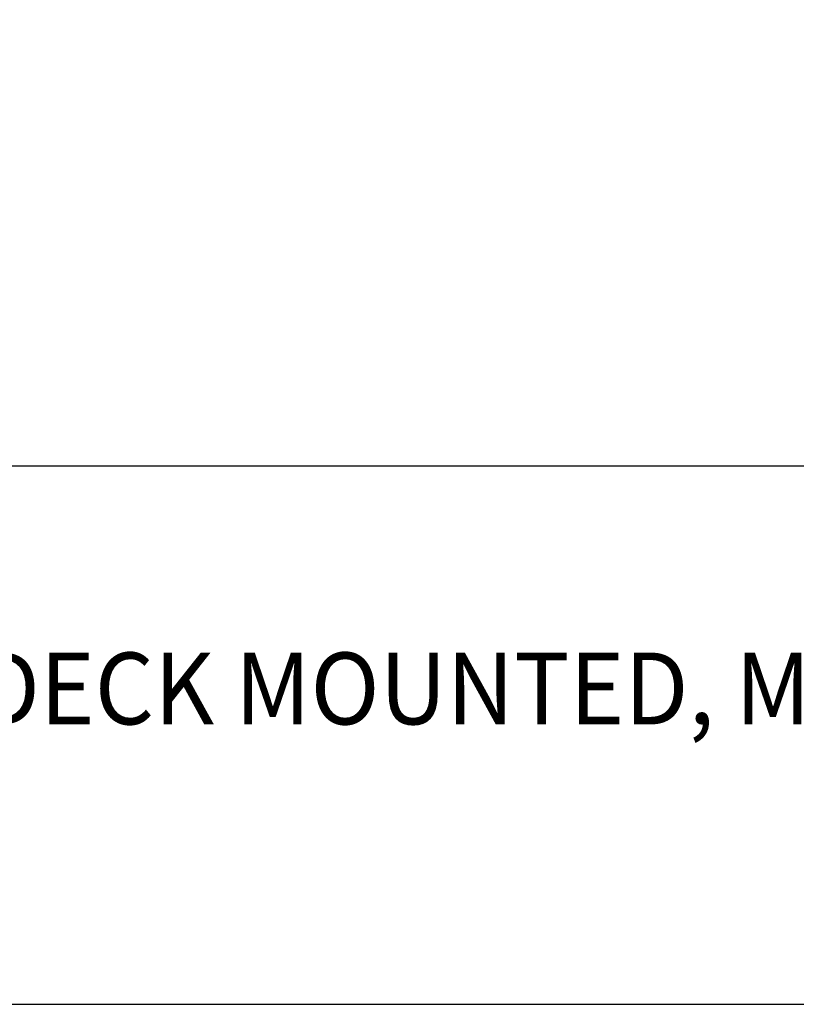
# Model space of a CAD drawing. Extents: x 1.9 to 22.2, y 1.1 to 27.6.
# Drawn here: x 12.5 to 15.4, y 23.4 to 27.1 of the extents above; entities that cross this region are included whole.
import ezdxf

# ---------------------------------------------------------------- set-up
doc = ezdxf.new("R2010")
doc.units = 0
doc.header["$LTSCALE"] = 2.666
doc.header["$MEASUREMENT"] = 0
doc.layers.get('0').update_dxf_attribs({"linetype": 'CONTINUOUS'})
doc.styles.add('PLATE', font='ROMAND', dxfattribs={"width": 0.95})
doc.styles.get("Standard").update_dxf_attribs({"font": 'simplex', "width": 0.8})

# ---------------------------------------------------------------- blocks, each defined once
blk = doc.blocks.new('CTITLE')
for p, q in [((-7.7035, -0.9652), (-0.0785, -0.9652)), ((-7.7035, -1.7152), (-0.0785, -1.7152))]:
    blk.add_line(p, q)
at = {"style": 'PLATE', "width": 0.95}
for tag, p, height in [('PLATE1', (-7.7035, -1.1652), 0.14), ('DESC1', (-7.7035, -1.3252), 0.1), ('DESC1', (-7.7035, -1.4852), 0.1), ('DESC1', (-7.7035, -1.6452), 0.1), ('PLATE2', (-7.7035, -1.9152), 0.14), ('DESC2', (-7.7035, -2.0752), 0.1), ('DESC2', (-7.7035, -2.2352), 0.1), ('DESC2', (-7.7035, -2.3952), 0.1), ('DWG', (-6.606, -10.0602), 0.14), ('REV', (-2.391, -10.0584), 0.1)]:
    blk.add_attdef(tag, p, '', height=height, dxfattribs=at)

msp = doc.modelspace()

# ---------------------------------------------------------------- block references
ref = msp.add_blockref('CTITLE', (22.4554, 27.9937), dxfattribs=dict(xscale=2.666, yscale=2.666, zscale=2.666))
ref.add_attrib('DESC1', 'RECIRCULATING PURE WATER FAUCET, POLYPROPYLENE-LINED, DECK MOUNTED, MANUAL CONTROL', (1.9178, 24.4606), dxfattribs={"height": 0.2666, "style": 'PLATE', "width": 0.95})

# ---------------------------------------------------------------- texts
at = {"insert": (13.7045, 27.078), "char_height": 0.21328, "attachment_point": 1}
msp.add_mtext('\\A1;', dxfattribs=at)

doc.saveas('drawing.dxf')
